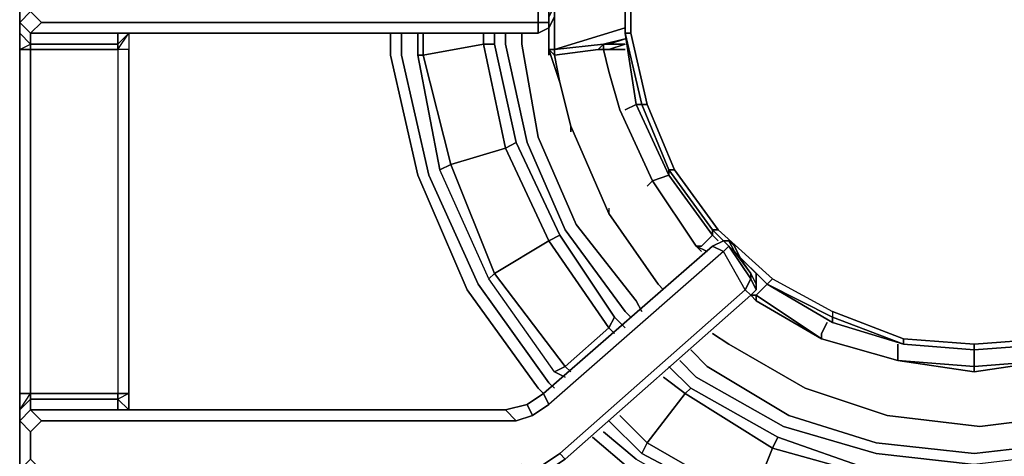
# Model space of a CAD drawing. Units: inches. Extents: x 0 to 30, y -21 to 0.
# Drawn here: x 20.4 to 25, y -7.7 to -5.6 of the extents above; entities that cross this region are included whole.
import ezdxf

# ---------------------------------------------------------------- set-up
doc = ezdxf.new("R2010")
doc.units = ezdxf.units.IN
doc.header["$MEASUREMENT"] = 0
doc.layers.get('0').update_dxf_attribs({"true_color": 0x5890e1})

msp = doc.modelspace()

# ---------------------------------------------------------------- linework, layer by layer
at = {"color": 166, "elevation": 0}
for points in [[(21.0863, -3.6409), (20.4717, -3.6409), (20.4204, -3.5897), (20.4204, -3.6409), (20.4204, -3.7177), (20.4717, -3.7177), (20.4717, -5.2557), (20.4204, -5.2557), (20.4204, -5.3326), (20.4717, -5.307), (20.4717, -5.3326), (20.5229, -5.3838), (20.9326, -5.3838), (22.8547, -5.3838), (22.8547, -5.6143)], [(20.9326, -3.6409), (20.9326, -3.7177), (20.8814, -3.7177), (20.8814, -3.6921), (20.9326, -3.6409), (20.9326, -3.7177), (20.9326, -5.2557), (20.9326, -5.3326), (22.8547, -5.3326), (22.8547, -5.3838), (22.8547, -5.6143), (22.906, -5.6143), (22.906, -5.6399)], [(22.8547, -5.6655), (22.8547, -5.6143), (20.9326, -5.6143), (20.5229, -5.6143), (20.4717, -5.563), (20.4717, -5.435), (20.5229, -5.3838), (20.4717, -5.3326), (20.9326, -5.3326), (20.907, -5.3326), (20.8814, -5.3326), (20.8814, -5.307), (20.9326, -5.3326), (20.9326, -5.2557)], [(20.4204, -5.3326), (20.4204, -5.3838), (20.4204, -5.6143), (20.4204, -5.6655)], [(20.4717, -5.3326), (20.4204, -5.3838), (20.4204, -5.6143), (20.4717, -5.6655)], [(20.5229, -5.6143), (20.4717, -5.563), (20.4717, -5.435), (20.5229, -5.3838), (20.9326, -5.3838), (22.8547, -5.3838), (22.8547, -5.3326), (22.906, -5.3582)], [(22.906, -5.6399), (22.9316, -5.5887), (22.9316, -5.5374), (22.9316, -5.4606), (22.9316, -5.4094), (22.906, -5.3582), (22.9316, -5.4094), (22.9316, -5.4606)], [(22.906, -5.6399), (22.906, -5.5887), (22.9316, -5.5374), (22.906, -5.5887), (22.906, -5.4094), (22.906, -5.3582)], [(20.4717, -5.563), (20.4204, -5.6143), (20.4204, -5.3838), (20.4717, -5.435)], [(22.906, -5.6399), (22.906, -5.5887), (22.906, -5.6143), (22.906, -5.4094), (22.8547, -5.3838), (20.9326, -5.3838), (20.5229, -5.3838)], [(22.9316, -5.5374), (22.9316, -5.5887), (22.906, -5.6399)], [(22.8547, -5.6143), (22.8547, -5.6655), (20.9582, -5.6655), (20.4717, -5.6655), (20.4717, -5.7167), (20.4204, -5.6655), (20.4204, -5.7423), (20.4717, -5.7423), (20.4717, -7.3587), (20.4204, -7.3587), (20.4204, -7.4355), (20.4717, -7.3843), (20.4717, -7.4355), (20.4204, -7.4867), (20.4204, -7.4355), (20.4717, -7.3843), (20.4717, -7.3587)], [(20.4204, -5.7423), (20.4204, -5.6655), (20.4717, -5.7167), (20.4204, -5.6655), (20.4204, -5.6143), (20.4717, -5.6655), (20.9582, -5.6655)], [(20.4204, -7.4867), (20.4204, -7.4355), (20.4204, -7.3587), (20.4204, -5.7423), (20.4204, -5.6655), (20.4204, -5.6143), (20.4204, -5.6655), (20.4204, -5.7423), (20.4717, -5.7167), (20.4717, -5.7423), (20.8814, -5.7423), (20.8814, -7.3587), (20.4717, -7.3587), (20.4717, -5.7423), (20.4204, -5.7423), (20.4204, -7.3587), (20.4204, -7.4355), (20.4717, -7.3587), (20.4717, -7.3843), (20.8814, -7.3843), (20.8814, -7.3587), (20.9326, -7.3587), (20.9326, -5.7423)], [(20.4204, -5.6143), (20.4717, -5.6655), (20.4717, -5.7167), (20.8814, -5.7167), (20.8814, -5.6655), (20.907, -5.6655), (20.9326, -5.6655), (20.907, -5.6655), (20.8814, -5.6655), (20.4717, -5.6655), (20.9582, -5.6655), (20.4717, -5.6655), (20.5229, -5.6143)], [(20.8814, -5.6655), (20.8814, -5.7167), (20.4717, -5.7167), (20.4717, -5.6655), (20.5229, -5.6143)], [(22.906, -5.6399), (22.8547, -5.6655), (20.9582, -5.6655)], [(22.906, -5.6143), (22.906, -5.6399)], [(20.8814, -5.7423), (20.8814, -5.7167), (20.9326, -5.6655), (20.8814, -5.7167), (20.8814, -5.6655), (20.907, -5.6655), (20.9326, -5.6655), (20.9326, -5.7423), (20.9326, -7.3587), (20.8814, -7.3587), (20.8814, -7.3843)], [(20.9326, -5.6655), (20.9326, -5.7423), (20.8814, -5.7423), (20.8814, -5.7167), (20.9326, -5.6655), (20.9326, -5.7423), (20.9326, -7.3587), (20.9326, -7.4355), (20.907, -7.4355), (20.8814, -7.4355), (20.8814, -7.3843), (20.9326, -7.4355), (20.9326, -7.3587)], [(20.4717, -5.7167), (20.4717, -5.7423), (20.4204, -5.7423), (20.4204, -7.3587), (20.4717, -7.3587), (20.4204, -7.3587), (20.4204, -7.4355)], [(20.4204, -5.7423), (20.4204, -7.3587)], [(20.9326, -5.7423), (20.8814, -5.7423), (20.8814, -7.3587), (20.9326, -7.3587), (20.9326, -7.4355), (20.907, -7.4355), (20.8814, -7.4355), (20.8814, -7.3843), (20.9326, -7.4355), (20.907, -7.4355), (20.8814, -7.4355)], [(20.9326, -7.3587), (20.9326, -5.7423)], [(23.8023, -6.7169), (23.7767, -6.6657), (23.751, -6.6401), (23.7254, -6.6401), (23.6742, -6.6657)], [(23.6742, -6.6657), (23.7254, -6.6401), (23.751, -6.6657)], [(23.7254, -6.6401), (23.751, -6.6401), (23.7767, -6.6913), (23.751, -6.6657)], [(23.8791, -6.845), (23.8791, -6.8706), (23.8535, -6.8962), (23.8791, -6.8706), (23.8535, -6.8194), (23.8535, -6.7938), (23.7767, -6.6913), (23.8023, -6.7169), (23.7767, -6.6657), (23.751, -6.6401), (23.7767, -6.6657)], [(23.8535, -6.8962), (23.8279, -6.8706), (23.8535, -6.8194), (23.751, -6.6657), (23.7767, -6.6913), (23.751, -6.6401)], [(23.7254, -6.6913), (22.906, -7.4099), (22.8804, -7.3587), (22.8035, -7.4099), (22.8291, -7.4611), (22.906, -7.4099), (22.8291, -7.4611), (22.8035, -7.4099), (22.8804, -7.3587), (22.8035, -7.4099), (22.7011, -7.4355), (22.8035, -7.4099), (22.8291, -7.4611), (22.7523, -7.4867), (22.7011, -7.4355), (21.0863, -7.4355), (20.4717, -7.4355), (20.5229, -7.4867), (20.4717, -7.5379), (20.4717, -7.666)], [(23.7254, -6.6913), (22.906, -7.4099), (22.8291, -7.4611), (22.7523, -7.4867), (22.8291, -7.4611)], [(23.8791, -6.7938), (23.8791, -6.845), (23.8791, -6.8706), (23.8535, -6.8962), (22.9828, -7.666), (22.9572, -7.6403), (23.8279, -6.8706), (23.7254, -6.6913), (22.906, -7.4099), (22.8804, -7.3587), (22.906, -7.4099)], [(22.9828, -7.666), (22.9572, -7.6403), (23.8279, -6.8706), (23.7254, -6.6913), (23.751, -6.6657)], [(23.6742, -6.6657), (23.7254, -6.6913)], [(23.751, -6.6657), (23.7254, -6.6913)], [(23.8791, -6.845), (23.8535, -6.7938)], [(23.8791, -6.8706), (23.8535, -6.8194), (23.8535, -6.7938), (23.8791, -6.845)], [(20.4717, -7.4355), (20.4717, -7.3843), (20.8814, -7.3843), (20.8814, -7.4355)], [(20.4204, -7.4355), (20.4204, -7.4867), (20.4204, -7.7172), (20.4204, -7.7684)], [(20.4717, -7.4355), (20.4204, -7.4867), (20.4204, -7.7172), (20.4717, -7.7684)], [(20.5229, -7.4867), (20.4717, -7.4355)], [(20.5229, -7.4867), (21.1375, -7.4867), (22.7523, -7.4867), (22.7011, -7.4355)], [(21.0863, -7.4355), (22.7011, -7.4355), (22.7523, -7.4867)], [(22.7011, -7.4355), (21.0863, -7.4355)], [(20.4717, -7.5379), (20.4204, -7.4867)], [(20.9326, -7.7684), (20.9326, -7.8196), (20.8814, -7.8452), (20.8814, -7.794), (20.4717, -7.794), (20.4717, -7.7684), (20.4204, -7.7172), (20.4204, -7.7684), (20.4717, -7.794), (20.4717, -7.7684), (21.1119, -7.7428), (22.8291, -7.7428), (22.7779, -7.6916), (21.1375, -7.7172), (20.5229, -7.7172), (20.4717, -7.666), (20.4717, -7.5379), (20.5229, -7.4867)], [(20.4204, -7.4867), (20.4204, -7.7172), (20.4204, -7.7684), (20.4204, -7.8196), (20.4204, -9.5625), (20.4204, -9.6393), (20.4204, -9.6649), (20.4717, -9.7161), (20.5229, -9.6905), (20.4717, -9.6393), (20.4717, -9.5881), (20.4204, -9.6393), (20.4204, -9.6649), (20.4717, -9.6393), (21.035, -9.6393), (23.9303, -9.6137), (24.8778, -9.6137)], [(20.8814, -7.7684), (20.8814, -7.794), (20.4717, -7.794), (20.4717, -7.7684), (20.5229, -7.7172), (21.1375, -7.7172), (22.7779, -7.6916), (22.8804, -7.6916), (22.9572, -7.6403)]]:
    msp.add_lwpolyline(points, dxfattribs=at)
at = {"color": 161, "elevation": 0}
for points in [[(23.6998, -4.3579), (23.6742, -4.3579), (23.4693, -4.6411), (23.3157, -4.9741), (23.2645, -5.307), (23.2645, -5.6655)], [(23.2645, -5.307), (23.3157, -4.9741), (23.4693, -4.6411), (23.3413, -4.9741), (23.3669, -4.9741), (23.2901, -5.307), (23.2901, -5.6655), (23.3669, -5.9999), (23.495, -6.3072), (23.6998, -6.5889), (23.9559, -6.8194), (24.2376, -6.973), (24.2376, -6.9986), (24.5705, -7.1267), (24.2376, -7.0242), (24.2376, -6.9986), (23.9303, -6.845), (24.2376, -7.0242), (24.5705, -7.1267)], [(23.2901, -5.307), (23.2901, -5.6655), (23.2645, -5.6655), (23.2901, -5.6655), (23.2901, -5.307), (23.2645, -5.307), (23.3413, -4.9741)], [(23.2645, -5.307), (23.2645, -5.6655), (23.3157, -5.9999)], [(23.2901, -5.6655), (23.3669, -5.9999), (23.3413, -5.9999), (23.2645, -5.6655), (23.3157, -5.9999), (23.4693, -6.3328)], [(23.3669, -5.9999), (23.495, -6.3072), (23.4693, -6.3072), (23.3413, -5.9999), (23.3669, -5.9999), (23.2901, -5.6655), (23.2645, -5.6655), (23.3413, -5.9999), (23.3157, -5.9999), (23.4693, -6.3328), (23.6742, -6.6145)], [(23.6742, -6.5889), (23.4693, -6.3072), (23.495, -6.3072), (23.3669, -5.9999), (23.3413, -5.9999), (23.4693, -6.3072), (23.4693, -6.3328), (23.6742, -6.6145)], [(23.6742, -6.5889), (23.6998, -6.5889), (23.495, -6.3072), (23.4693, -6.3072), (23.6742, -6.5889), (23.6742, -6.6145), (23.6998, -6.6401)], [(23.495, -6.3072), (23.6998, -6.5889), (23.6742, -6.5889)], [(23.6742, -6.6145), (23.6742, -6.5889)], [(23.6998, -6.5889), (23.9559, -6.8194), (23.9303, -6.845), (23.9559, -6.8194), (23.6998, -6.5889), (23.6742, -6.5889), (23.7254, -6.6401)], [(23.8535, -6.7682), (23.9303, -6.845), (23.8279, -6.7425)], [(23.9559, -6.8194), (24.2376, -6.973), (24.2376, -6.9986)], [(25.878, -6.845), (25.8524, -6.8194), (25.5707, -6.973), (25.2363, -7.1011), (24.9034, -7.1267), (24.5705, -7.1011), (24.2376, -6.973)], [(23.9303, -6.845), (24.2376, -7.0242)], [(24.5705, -7.1267), (24.2376, -6.9986)], [(24.5705, -7.1011), (24.9034, -7.1267), (24.9034, -7.1523)], [(24.9034, -7.1267), (25.2363, -7.1011), (25.2619, -7.1267)], [(25.2619, -7.1267), (25.2363, -7.1011), (24.9034, -7.1267), (24.9034, -7.1523)], [(24.5705, -7.1267), (24.9034, -7.1523)], [(24.9034, -7.1523), (25.2619, -7.1267)], [(25.2619, -7.1267), (24.9034, -7.1523)]]:
    msp.add_lwpolyline(points, dxfattribs=at)
at = {"color": 226, "elevation": 0}
for points in [[(22.9316, -5.7423), (22.9316, -5.2301), (22.9316, -5.2045), (22.9572, -5.0765)], [(22.9316, -5.7423), (22.9316, -5.2301), (23.2645, -5.3326), (22.9316, -5.2301), (23.162, -5.2557), (23.2645, -5.307)], [(22.9316, -5.2301), (22.9316, -5.7423)], [(22.906, -5.6399), (22.906, -5.7423)], [(22.9316, -5.7423), (22.9316, -5.6143)], [(23.162, -5.7167), (23.1364, -5.7423), (22.9316, -5.7679), (22.906, -5.7423), (22.9316, -5.7423)], [(23.2645, -5.6911), (23.162, -5.7167), (22.9316, -5.7423)], [(22.9316, -5.7423), (23.162, -5.7167)], [(23.162, -5.7167), (23.1364, -5.7423), (22.9316, -5.7679), (22.9316, -5.7423)], [(23.162, -5.7167), (22.9316, -5.7423)], [(22.9316, -5.7423), (23.162, -5.7167)], [(23.162, -5.7167), (23.1877, -5.7167)], [(23.1877, -5.7167), (23.162, -5.7167)], [(23.1877, -5.7167), (23.162, -5.7167)], [(23.162, -5.7167), (23.1877, -5.7167)], [(23.1877, -5.7167), (23.2645, -5.7167), (23.1877, -5.7423), (23.162, -5.7423)], [(23.162, -5.7167), (23.162, -5.7423)], [(23.162, -5.7167), (23.1877, -5.7167)], [(23.162, -5.7423), (23.162, -5.7167)], [(23.162, -5.7167), (23.162, -5.7423)], [(23.162, -5.7423), (23.162, -5.7167)], [(23.162, -5.7423), (23.162, -5.7167)], [(23.1877, -5.7167), (23.2645, -5.6911)], [(23.2645, -5.7167), (23.1877, -5.7167)], [(22.906, -5.7423), (22.9572, -5.896)], [(22.9572, -5.896), (22.906, -5.7423)], [(22.9316, -5.7423), (22.906, -5.7423)], [(22.9316, -5.7423), (22.9316, -5.7679), (23.1364, -5.7423), (23.162, -5.7423)], [(23.162, -5.7423), (23.1364, -5.7423)], [(23.162, -5.7423), (23.1877, -5.8447), (23.2389, -6.0255), (23.3925, -6.3584)], [(23.1877, -5.8447), (23.162, -5.7423)], [(23.1877, -5.7423), (23.2645, -5.7423)], [(23.2389, -6.0255), (23.1877, -5.8447)], [(23.4181, -6.845), (23.1877, -6.5121), (23.0084, -6.1023), (22.9572, -5.896)], [(22.9572, -5.896), (23.0084, -6.1023)], [(23.0084, -6.1023), (22.9572, -5.896)], [(22.9572, -5.896), (23.0084, -6.1023)], [(23.3157, -5.9999), (23.2645, -6.0255)], [(23.3925, -6.3584), (23.2389, -6.0255)], [(23.4181, -6.845), (23.1877, -6.5121), (23.0084, -6.1023)], [(23.3925, -6.3584), (23.4693, -6.3328)], [(23.3669, -6.384), (23.3925, -6.3584)], [(23.3925, -6.3584), (23.5974, -6.6657), (23.623, -6.6913)], [(23.5974, -6.6657), (23.3925, -6.3584)], [(23.1877, -6.4865), (23.1877, -6.5121), (23.4181, -6.845)], [(23.5974, -6.6657), (23.623, -6.6657), (23.6742, -6.6145)], [(23.623, -6.6913), (23.5974, -6.6657)], [(23.623, -6.6913), (23.5974, -6.6657), (23.6486, -6.6913)], [(23.4437, -6.8706), (23.4181, -6.845)], [(23.8791, -6.8962), (23.9303, -6.845)], [(23.8535, -6.8962), (23.8791, -6.9218), (24.1864, -7.1011), (24.5449, -7.2035)], [(23.8791, -6.8962), (23.8535, -6.8962)], [(24.1864, -7.1011), (23.8791, -6.8962)], [(23.8791, -6.9218), (24.1864, -7.1011), (23.8791, -6.8962)], [(24.5449, -7.2035), (24.1864, -7.1011), (24.1864, -7.0755), (24.212, -7.0242)], [(23.751, -7.1267), (23.6742, -7.0755)], [(26.1085, -7.1267), (25.7244, -7.333), (25.3403, -7.4611), (24.929, -7.5123), (24.4937, -7.4611), (24.1096, -7.333), (23.751, -7.1267)], [(23.751, -7.1267), (24.1096, -7.333), (24.4937, -7.4611), (24.929, -7.5123), (25.3403, -7.4611), (25.7244, -7.333), (26.1085, -7.1267)], [(24.5449, -7.2035), (24.5449, -7.1267)], [(25.2619, -7.2035), (24.9034, -7.2562), (24.9034, -7.2306), (24.9034, -7.1523)], [(24.5449, -7.2035), (24.9034, -7.2562), (25.2619, -7.2035)], [(24.9034, -7.2562), (24.9034, -7.2306), (24.5449, -7.2035)], [(24.4937, -7.4611), (24.929, -7.5123)], [(24.929, -7.5123), (25.3403, -7.4611)]]:
    msp.add_lwpolyline(points, dxfattribs=at)
at = {"color": 161, "elevation": 0}
for points in [[(23.2645, -5.307), (23.2645, -5.6655)], [(23.2645, -5.307), (23.2645, -5.6655)], [(23.2645, -5.6655), (23.3413, -5.9999), (23.3157, -5.9999)], [(23.3413, -5.9999), (23.4693, -6.3072), (23.4693, -6.3328), (23.3157, -5.9999)], [(23.4693, -6.3072), (23.6742, -6.5889), (23.6742, -6.6145), (23.4693, -6.3328)], [(23.7254, -6.6401), (23.6742, -6.5889)], [(23.6742, -6.6145), (23.6998, -6.6401)], [(23.9303, -6.845), (23.8279, -6.7425)], [(23.8535, -6.7682), (23.9303, -6.845)], [(23.9303, -6.845), (23.9559, -6.8194), (24.2376, -6.973), (24.2376, -6.9986)], [(23.9303, -6.845), (24.2376, -6.9986), (24.2376, -7.0242)], [(24.5705, -7.1267), (24.5705, -7.1011), (24.2376, -6.973), (24.5705, -7.1011)], [(24.2376, -6.9986), (24.5705, -7.1267), (24.2376, -7.0242)], [(24.9034, -7.1523), (24.9034, -7.1267), (24.5705, -7.1011), (24.5705, -7.1267)], [(24.5705, -7.1267), (24.9034, -7.1523)], [(24.5705, -7.1267), (24.9034, -7.1523)], [(24.9034, -7.1523), (25.2619, -7.1267)], [(24.9034, -7.1523), (25.2619, -7.1267)]]:
    msp.add_lwpolyline(points, close=True, dxfattribs=at)
at = {"color": 166, "elevation": 0}
for points in [[(20.4717, -5.563), (20.4204, -5.6143), (20.4204, -5.3838), (20.4717, -5.435)], [(22.8547, -5.3838), (22.906, -5.4094), (22.906, -5.6143), (22.8547, -5.6143)], [(22.906, -5.4094), (22.906, -5.5887), (22.906, -5.6143)], [(20.4717, -5.6655), (20.4204, -5.6143), (20.4717, -5.563), (20.5229, -5.6143)], [(22.906, -5.6143), (22.906, -5.5887), (22.906, -5.6399)], [(22.9316, -5.5887), (22.906, -5.6399)], [(20.5229, -5.6143), (20.9326, -5.6143)], [(20.9326, -5.6143), (22.8547, -5.6143)], [(22.906, -5.6143), (22.906, -5.6399), (22.8547, -5.6655), (22.8547, -5.6143)], [(22.906, -5.6399), (22.8547, -5.6655)], [(22.906, -5.6655), (22.906, -5.6399)], [(20.8814, -5.7423), (20.9326, -5.6655), (20.9326, -5.7423)], [(22.8547, -5.6655), (20.9582, -5.6655)], [(20.8814, -5.7167), (20.8814, -5.7423), (20.4717, -5.7423), (20.4717, -5.7167)], [(20.8814, -7.3587), (20.4717, -7.3587), (20.4717, -5.7423), (20.8814, -5.7423)], [(23.7254, -6.6401), (23.6742, -6.6657), (23.7254, -6.6401), (23.751, -6.6657)], [(23.7254, -6.6401), (23.751, -6.6401)], [(23.8023, -6.7169), (23.7767, -6.6913), (23.751, -6.6401), (23.7767, -6.6657)], [(22.8804, -7.3587), (23.6742, -6.6657)], [(23.6742, -6.6657), (22.8804, -7.3587), (23.6742, -6.6657), (23.7254, -6.6913)], [(23.7254, -6.6913), (23.751, -6.6657), (23.8535, -6.8194), (23.8279, -6.8706)], [(23.751, -6.6657), (23.7767, -6.6913), (23.8535, -6.7938), (23.8535, -6.8194)], [(23.8023, -6.7169), (23.7767, -6.6913), (23.8535, -6.7938)], [(23.8023, -6.7169), (23.8791, -6.7938)], [(23.8791, -6.845), (23.8791, -6.8706), (23.8791, -6.845), (23.8535, -6.7938), (23.8023, -6.7169), (23.8791, -6.7938)], [(23.8791, -6.7938), (23.8791, -6.845)], [(23.8535, -6.8194), (23.8791, -6.8706), (23.8535, -6.8962), (23.8279, -6.8706)], [(22.906, -7.7172), (22.9828, -7.666), (22.9572, -7.6403), (23.8279, -6.8706), (23.8535, -6.8962), (22.9828, -7.666)], [(23.8535, -6.8962), (22.9828, -7.666)], [(20.4204, -7.4355), (20.4204, -7.4867), (20.4717, -7.4355), (20.4717, -7.3843)], [(20.4717, -7.3843), (20.4717, -7.3587), (20.8814, -7.3587), (20.8814, -7.3843)], [(20.9326, -7.4355), (20.9326, -7.3587), (20.8814, -7.3843), (20.9326, -7.4355)], [(20.4204, -7.4867), (20.4717, -7.4355), (20.5229, -7.4867), (20.4717, -7.5379)], [(20.4717, -7.4355), (21.0863, -7.4355)], [(22.7011, -7.4355), (22.8035, -7.4099)], [(20.4204, -7.4867), (20.4717, -7.5379), (20.4717, -7.666), (20.4204, -7.7172)], [(21.1375, -7.4867), (20.5229, -7.4867)], [(22.7523, -7.4867), (21.1375, -7.4867)], [(22.8804, -7.6916), (22.906, -7.7172), (22.8804, -7.6916), (22.9572, -7.6403)]]:
    msp.add_lwpolyline(points, close=True, dxfattribs=at)
at = {"color": 226, "elevation": 0}
for points in [[(22.906, -5.6399), (22.906, -5.7423)], [(22.906, -5.7423), (22.906, -5.6399)], [(22.906, -5.7423), (22.906, -5.6399)], [(22.9316, -5.6143), (22.9316, -5.7423)], [(23.2645, -5.6399), (22.9316, -5.7423)], [(23.2645, -5.6399), (22.9316, -5.7423)], [(22.9316, -5.7423), (23.2645, -5.6399)], [(23.2645, -5.6399), (22.9316, -5.7423)], [(23.162, -5.7167), (22.9316, -5.7423)], [(23.162, -5.7167), (23.1364, -5.7423), (23.162, -5.7423)], [(23.2645, -5.6911), (23.1877, -5.7167), (23.162, -5.7167)], [(23.2645, -5.6911), (23.1877, -5.7167), (23.162, -5.7167)], [(23.1877, -5.7167), (23.162, -5.7167)], [(23.2645, -5.7167), (23.1877, -5.7167)], [(23.2645, -5.7423), (23.1877, -5.7423), (23.2645, -5.7167), (23.1877, -5.7423)], [(23.2645, -5.7167), (23.1877, -5.7167)], [(22.906, -5.7679), (22.906, -5.7423)], [(22.9316, -5.7679), (22.906, -5.7423)], [(22.9316, -5.7423), (22.906, -5.7423), (22.9316, -5.7679)], [(22.906, -5.7423), (22.9316, -5.7679), (22.9572, -5.896)], [(22.906, -5.7679), (22.906, -5.7423)], [(22.9316, -5.7423), (22.9316, -5.7679)], [(22.9316, -5.7679), (22.9572, -5.896)], [(22.9316, -5.7679), (22.9572, -5.896)], [(22.9572, -5.896), (22.9316, -5.7679)], [(23.162, -5.7423), (23.1877, -5.8447)], [(23.1877, -5.7423), (23.162, -5.7423)], [(23.1877, -5.8447), (23.162, -5.7423), (23.1877, -5.7423), (23.162, -5.7423)], [(23.1877, -5.8447), (23.2389, -6.0255)], [(23.1877, -5.8447), (23.2389, -6.0255)], [(23.0084, -6.1023), (22.9572, -5.896)], [(23.0084, -6.1023), (22.9572, -5.896)], [(23.2645, -6.0255), (23.3157, -5.9999)], [(23.2389, -6.0255), (23.3925, -6.3584)], [(23.2389, -6.0255), (23.3925, -6.3584)], [(23.0084, -6.1279), (23.0084, -6.1023)], [(23.0084, -6.1279), (23.0084, -6.1023)], [(23.1877, -6.5121), (23.0084, -6.1023)], [(23.3925, -6.3584), (23.4693, -6.3328)], [(23.3669, -6.384), (23.3925, -6.3584)], [(23.3925, -6.3584), (23.5974, -6.6657)], [(23.3925, -6.3584), (23.5974, -6.6657)], [(23.1877, -6.5121), (23.4181, -6.845)], [(23.4181, -6.845), (23.1877, -6.5121)], [(23.623, -6.6657), (23.6742, -6.6145)], [(23.5974, -6.6657), (23.623, -6.6657)], [(23.6486, -6.6913), (23.5974, -6.6657)], [(23.4181, -6.845), (23.4437, -6.8706)], [(23.4437, -6.8706), (23.4181, -6.845)], [(23.4437, -6.8706), (23.4181, -6.845)], [(23.8791, -6.8962), (23.9303, -6.845)], [(23.8535, -6.8962), (23.8791, -6.8962), (23.8791, -6.9218)], [(23.8791, -6.8962), (23.8791, -6.9218), (23.8535, -6.8962)], [(23.8791, -6.9218), (23.8791, -6.8962), (24.1864, -7.1011)], [(24.1864, -7.0755), (24.212, -7.0242)], [(23.6742, -7.0755), (23.751, -7.1267)], [(23.751, -7.1267), (23.6742, -7.0755)], [(23.6742, -7.0755), (23.751, -7.1267)], [(24.1864, -7.1011), (24.1864, -7.0755)], [(24.1864, -7.1011), (24.5449, -7.2035)], [(24.1864, -7.1011), (24.5449, -7.2035)], [(24.1096, -7.333), (23.751, -7.1267)], [(23.751, -7.1267), (24.1096, -7.333)], [(24.5449, -7.2035), (24.5449, -7.1267)], [(24.9034, -7.2306), (24.9034, -7.1523)], [(24.5449, -7.2035), (24.9034, -7.2306), (24.9034, -7.2562)], [(24.9034, -7.2306), (25.2619, -7.2035), (24.9034, -7.2562), (24.5449, -7.2035), (24.9034, -7.2306), (25.2619, -7.2035)], [(24.4937, -7.4611), (24.1096, -7.333)], [(24.1096, -7.333), (24.4937, -7.4611)], [(24.4937, -7.4611), (24.929, -7.5123)], [(24.929, -7.5123), (24.4937, -7.4611)], [(24.929, -7.5123), (25.3403, -7.4611)], [(25.3403, -7.4611), (24.929, -7.5123)]]:
    msp.add_lwpolyline(points, close=True, dxfattribs=at)
at = {"color": 136, "elevation": 0}
for points in [[(22.8804, -7.3587), (22.8547, -7.333), (22.5218, -6.8706), (22.2899, -6.3328), (22.1618, -5.7679), (22.1618, -5.6655)], [(22.1618, -5.6655), (22.1618, -5.7679), (22.2899, -6.3328), (22.5218, -6.8706), (22.8547, -7.333), (22.8804, -7.3587)], [(22.9316, -7.333), (22.906, -7.3074), (22.5731, -6.845), (22.3411, -6.3328), (22.213, -5.7679), (22.213, -5.6655)], [(22.2899, -5.6655), (22.2899, -5.7679), (22.3938, -6.3072)], [(22.6243, -6.8194), (22.3938, -6.3072), (22.2899, -5.7679), (22.3155, -5.7679), (22.3155, -5.6655)], [(22.6499, -5.6655), (22.6499, -5.7167), (22.5987, -5.7167)], [(22.5987, -5.6655), (22.5987, -5.7167), (22.6499, -5.7167), (22.7523, -6.1792), (22.7011, -6.2048), (22.5987, -5.7167), (22.6499, -5.7167)], [(23.2645, -7.0498), (23.2133, -6.9986), (22.9572, -6.6145), (22.7523, -6.1792), (22.6499, -5.7167), (22.6499, -5.6655)], [(23.2645, -7.0498), (23.2133, -6.9986), (22.9572, -6.6145), (22.7523, -6.1792), (22.6499, -5.7167), (22.6499, -5.6655)], [(23.2901, -6.9986), (23.2645, -6.973), (22.9828, -6.5889), (22.8035, -6.1792), (22.7011, -5.7167), (22.7011, -5.6655)], [(23.3413, -6.973), (23.3157, -6.9218), (23.034, -6.5633), (22.8547, -6.1535), (22.7779, -5.7167), (22.7779, -5.6655)], [(22.5987, -5.7167), (22.3155, -5.7679)], [(22.5987, -5.7167), (22.7011, -6.2048), (22.445, -6.2816), (22.3155, -5.7679)], [(22.3155, -5.7679), (22.5987, -5.7167)], [(22.7779, -5.7167), (22.8547, -6.1535), (23.034, -6.5633), (23.3157, -6.9218)], [(23.3157, -6.9218), (23.034, -6.5633), (22.8547, -6.1535), (22.7779, -5.7167)], [(22.3155, -5.7679), (22.2899, -5.7679)], [(22.2899, -5.7679), (22.3155, -5.7679), (22.445, -6.2816)], [(22.445, -6.2816), (22.3938, -6.3072), (22.2899, -5.7679)], [(22.906, -6.6401), (22.7011, -6.2048), (22.7523, -6.1792)], [(22.9316, -7.2562), (22.6243, -6.8194), (22.3938, -6.3072), (22.445, -6.2816), (22.6499, -6.7938), (22.9828, -7.2306), (23.1877, -7.0498)], [(22.9316, -7.2562), (22.6243, -6.8194), (22.6499, -6.7938), (22.906, -6.6401)], [(22.906, -6.6401), (22.9572, -6.6145)], [(23.1877, -7.0498), (22.906, -6.6401)], [(23.1877, -7.0498), (23.2133, -6.9986)], [(23.2133, -7.0755), (23.1877, -7.0498), (23.2133, -6.9986), (23.2645, -7.0498)], [(26.3902, -7.0242), (26.1597, -7.2306), (25.7756, -7.4611), (25.3403, -7.5891), (24.9034, -7.6403), (24.4425, -7.5891)], [(22.9828, -7.2306), (23.1877, -7.0498)], [(26.4158, -7.0498), (26.1853, -7.2818), (25.7756, -7.5123), (25.3403, -7.6403), (24.9034, -7.6916), (24.4425, -7.6403)], [(23.5718, -7.1523), (23.6486, -7.2306), (24.0327, -7.4611), (24.4425, -7.5891)], [(24.4425, -7.6403), (24.0071, -7.5123), (23.5974, -7.2818), (23.5206, -7.2035)], [(22.9316, -7.2562), (22.9828, -7.2306)], [(22.9828, -7.2818), (22.9316, -7.2562), (22.9828, -7.2306), (23.0084, -7.2562)], [(23.4693, -7.2306), (23.5718, -7.333), (23.5462, -7.3587)], [(23.4693, -7.2306), (23.5718, -7.333), (23.9815, -7.5635), (24.4169, -7.7172), (24.4169, -7.7428), (23.9559, -7.6147), (23.9815, -7.5635), (24.4169, -7.7172), (24.4169, -7.7428), (24.4169, -7.7172), (24.9034, -7.7684), (24.9034, -7.794)], [(24.9034, -7.7428), (24.9034, -7.7684), (24.4169, -7.7172), (23.9815, -7.5635), (23.5718, -7.333), (23.4693, -7.2306)], [(23.6486, -7.2306), (24.0327, -7.4611), (24.4425, -7.5891), (24.9034, -7.6403), (25.3403, -7.5891), (25.7756, -7.4611), (26.1597, -7.2306)], [(26.1597, -7.2306), (25.7756, -7.4611), (25.3403, -7.5891), (24.9034, -7.6403), (24.4425, -7.5891), (24.0327, -7.4611), (23.6486, -7.2306)], [(23.2389, -7.4611), (23.3669, -7.5891), (23.5462, -7.3587), (23.4437, -7.2818)], [(23.9559, -7.6147), (23.5462, -7.3587), (23.5718, -7.333)], [(23.5462, -7.3587), (23.3669, -7.5891)], [(23.5462, -7.3587), (23.9559, -7.6147), (23.8535, -7.8708), (23.3669, -7.5891)], [(23.3669, -7.5891), (23.5462, -7.3587)], [(23.1877, -7.4867), (23.3413, -7.6403), (23.8279, -7.8964)], [(24.9034, -8.2549), (24.3144, -8.2037), (23.7767, -8.0245), (23.2901, -7.7172), (23.1108, -7.5635)], [(23.1108, -7.5635), (23.2901, -7.7172), (23.7767, -8.0245), (24.3144, -8.2037)], [(23.162, -7.5379), (23.3157, -7.666), (23.8023, -7.9476), (24.34, -8.1269)], [(23.9559, -7.6147), (23.9815, -7.5635)], [(23.3669, -7.5891), (23.3413, -7.6403)], [(23.9559, -7.6147), (23.8535, -7.8708), (23.8279, -7.8964), (24.34, -8.0757), (24.3656, -8.0245), (24.4169, -7.7428), (24.9034, -7.794), (24.9034, -8.0757), (24.9034, -8.1269), (24.34, -8.0757)], [(24.4169, -7.7428), (23.9559, -7.6147)]]:
    msp.add_lwpolyline(points, dxfattribs=at)
for points in [[(22.213, -5.6655), (22.213, -5.7679)], [(22.2899, -5.6655), (22.2899, -5.7679)], [(22.3155, -5.6655), (22.3155, -5.7679)], [(22.5987, -5.7167), (22.5987, -5.6655)], [(22.7011, -5.7167), (22.7011, -5.6655)], [(22.7779, -5.7167), (22.7779, -5.6655)], [(22.7011, -6.2048), (22.5987, -5.7167), (22.3155, -5.7679), (22.445, -6.2816)], [(22.8035, -6.1792), (22.7011, -5.7167)], [(22.213, -5.7679), (22.3411, -6.3328)], [(22.7523, -6.1792), (22.9572, -6.6145), (22.906, -6.6401), (22.7011, -6.2048)], [(22.9828, -6.5889), (22.8035, -6.1792)], [(22.445, -6.2816), (22.7011, -6.2048), (22.906, -6.6401), (22.6499, -6.7938)], [(22.6499, -6.7938), (22.6243, -6.8194), (22.3938, -6.3072), (22.445, -6.2816)], [(22.3411, -6.3328), (22.5731, -6.845)], [(23.2645, -6.973), (22.9828, -6.5889)], [(22.6499, -6.7938), (22.906, -6.6401), (23.1877, -7.0498), (22.9828, -7.2306)], [(22.9572, -6.6145), (23.2133, -6.9986), (23.1877, -7.0498), (22.906, -6.6401)], [(22.9828, -7.2306), (22.9316, -7.2562), (22.6243, -6.8194), (22.6499, -6.7938)], [(22.5731, -6.845), (22.906, -7.3074)], [(23.3413, -6.973), (23.3157, -6.9218)], [(23.2901, -6.9986), (23.2645, -6.973)], [(23.2133, -7.0755), (23.1877, -7.0498)], [(23.6486, -7.2306), (23.5718, -7.1523)], [(23.5974, -7.2818), (23.5206, -7.2035)], [(22.9316, -7.2562), (22.9828, -7.2818)], [(22.9828, -7.2306), (23.0084, -7.2562)], [(23.5462, -7.3587), (23.4437, -7.2818)], [(24.0071, -7.5123), (23.5974, -7.2818)], [(22.906, -7.3074), (22.9316, -7.333)], [(23.5718, -7.333), (23.9815, -7.5635), (23.9559, -7.6147), (23.5462, -7.3587)], [(23.1877, -7.4867), (23.3413, -7.6403)], [(23.2389, -7.4611), (23.3669, -7.5891)], [(24.4425, -7.6403), (24.0071, -7.5123)], [(23.162, -7.5379), (23.3157, -7.666)], [(23.3669, -7.5891), (23.8535, -7.8708), (23.8279, -7.8964), (23.3413, -7.6403)], [(23.8279, -7.8964), (24.34, -8.0757), (24.3656, -8.0245), (23.8535, -7.8708), (23.3669, -7.5891), (23.3413, -7.6403)], [(23.8535, -7.8708), (23.9559, -7.6147), (24.4169, -7.7428), (24.3656, -8.0245)], [(24.9034, -7.6916), (24.4425, -7.6403)]]:
    msp.add_lwpolyline(points, close=True, dxfattribs=at)

doc.saveas('drawing.dxf')
